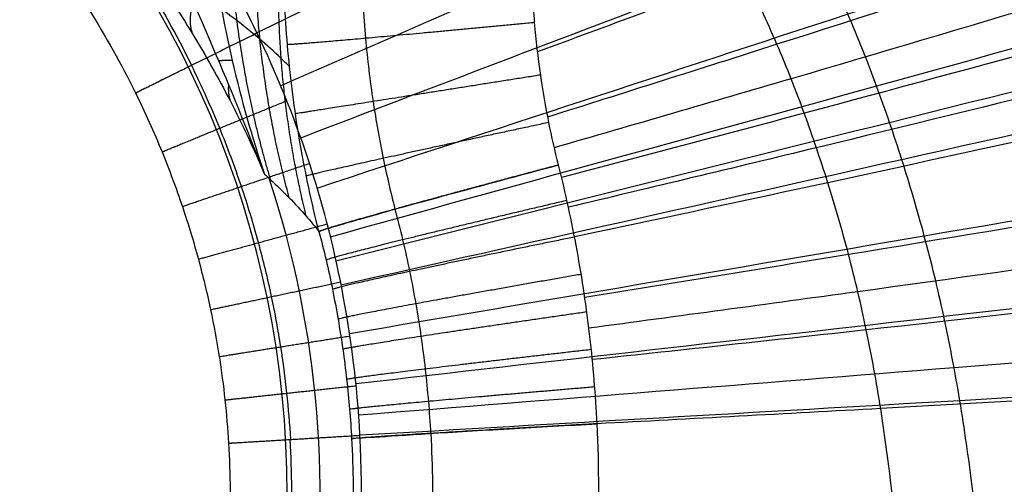
# Model space of a CAD drawing. Units: millimetres. Extents: x -300 to 300, y -244 to 226.
# Drawn here: x 26 to 63, y 0 to 17 of the extents above; entities that cross this region are included whole.
import ezdxf

# ---------------------------------------------------------------- set-up
doc = ezdxf.new("R2010")
doc.units = ezdxf.units.MM
doc.layers.add('Layer 01', color=18, linetype='Continuous', true_color=0x000000)

msp = doc.modelspace()

# ---------------------------------------------------------------- linework, layer by layer
at = {"layer": 'Layer 01'}
for centre, radius, end in [((0, -0.323, -193), 36, 90), ((0, -0.323, -179.052), 37.22, 18.3307)]:
    msp.add_arc(centre, radius, 270, end, dxfattribs=at)
for points, knots in [([(209.415, 102.213, -3.682), (208.821, 101.923, -7.406), (207.459, 101.26, -15.833), (205.18, 100.14, -28.436), (202.708, 98.93, -39.526), (200.306, 97.753, -48.348), (198.185, 96.714, -55.156), (195.678, 95.486, -62.14), (191.743, 93.56, -71.633), (185.825, 90.662, -83.251), (177.02, 86.351, -96.016), (166.453, 81.176, -106.954), (154.374, 75.263, -116.24), (141.015, 68.721, -123.965), (129.03, 62.853, -129.199), (119.059, 57.971, -132.723), (110.85, 53.952, -135.228), (101.823, 49.532, -137.548), (88.653, 43.083, -140.309), (72.022, 34.941, -142.742), (52.93, 25.593, -144.476), (40.579, 19.545, -145.364), (34.88, 16.755, -145.799)], [0, 0, 0, 0, 11.688254, 27.1958, 42.703347, 50.45712, 58.210893, 66.521243, 74.831593, 91.452293, 108.072993, 124.693693, 141.314393, 157.935093, 174.555793, 182.866144, 191.176494, 201.431072, 211.68565, 232.194807, 252.703964, 270.490041, 270.490041, 270.490041, 270.490041]), ([(224.292, 101.261, -3.41), (223.564, 100.793, -7.142), (221.906, 99.7, -15.541), (219.131, 97.963, -28.193), (216.144, 96.295, -39.363), (213.289, 94.81, -48.275), (210.8, 93.558, -55.159), (207.901, 92.133, -62.214), (203.416, 89.963, -71.775), (196.779, 86.804, -83.435), (187.054, 82.239, -96.219), (175.474, 76.871, -107.163), (162.312, 70.836, -116.44), (147.87, 64.268, -124.137), (135.035, 58.471, -129.312), (124.431, 53.711, -132.773), (115.732, 49.826, -135.224), (106.201, 45.589, -137.49), (92.337, 39.454, -140.187), (74.865, 31.785, -142.596), (54.792, 23.059, -144.389), (41.781, 17.422, -145.333), (35.76, 14.8, -145.795)], [4.623601, 4.623601, 4.623601, 4.623601, 18.171157, 35.81671, 53.462262, 62.285039, 71.107815, 80.563903, 90.019991, 108.932167, 127.844342, 146.756518, 165.668694, 184.580869, 203.493045, 212.949133, 222.405221, 234.073585, 245.74195, 269.078679, 292.415408, 312.755345, 312.755345, 312.755345, 312.755345]), ([(240.181, 97.876, -3.052), (239.201, 97.208, -6.814), (236.976, 95.642, -15.207), (233.296, 93.225, -27.941), (229.509, 91.092, -39.198), (226.016, 89.32, -48.204), (223.04, 87.887, -55.163), (219.648, 86.315, -62.284), (214.501, 83.996, -71.905), (207.049, 80.735, -83.597), (196.34, 76.162, -96.392), (183.719, 70.886, -107.349), (169.464, 65.03, -116.627), (153.951, 58.721, -124.307), (140.291, 53.21, -129.429), (129.082, 48.722, -132.825), (119.923, 45.079, -135.22), (109.927, 41.127, -137.427), (95.437, 35.434, -140.055), (77.234, 28.374, -142.437), (56.349, 20.412, -144.296), (42.794, 15.281, -145.3), (36.498, 12.873, -145.789)], [4.268121, 4.268121, 4.268121, 4.268121, 18.171157, 35.81671, 53.462262, 62.285039, 71.107815, 80.563903, 90.019991, 108.932167, 127.844342, 146.756518, 165.668694, 184.580869, 203.493045, 212.949133, 222.405221, 234.073585, 245.74195, 269.078679, 292.415408, 312.837052, 312.837052, 312.837052, 312.837052]), ([(255.764, 90.98, -2.671), (254.468, 90.179, -6.466), (251.545, 88.314, -14.858), (246.775, 85.484, -27.69), (242.071, 83.107, -39.038), (237.869, 81.211, -48.136), (234.362, 79.719, -55.166), (230.443, 78.123, -62.349), (224.603, 75.82, -72.022), (216.324, 72.668, -83.736), (204.648, 68.35, -96.538), (191.022, 63.439, -107.515), (175.727, 58.035, -116.803), (159.206, 52.249, -124.474), (144.783, 47.222, -129.546), (133.025, 43.146, -132.877), (123.452, 39.848, -135.216), (113.043, 36.279, -137.362), (98.007, 31.152, -139.915), (79.182, 24.823, -142.27), (57.628, 17.729, -144.2), (43.628, 13.168, -145.267), (37.1, 11.012, -145.783)], [3.872724, 3.872724, 3.872724, 3.872724, 18.171157, 35.81671, 53.462262, 62.285039, 71.107815, 80.563903, 90.019991, 108.932167, 127.844342, 146.756518, 165.668694, 184.580869, 203.493045, 212.949133, 222.405221, 234.073585, 245.74195, 269.078679, 292.415408, 312.902332, 312.902332, 312.902332, 312.902332]), ([(269.447, 80.413, -2.327), (267.809, 79.581, -6.141), (264.134, 77.661, -14.524), (258.208, 74.784, -27.449), (252.57, 72.441, -38.887), (247.671, 70.619, -48.073), (243.656, 69.209, -55.17), (239.247, 67.726, -62.407), (232.784, 65.619, -72.124), (223.8, 62.789, -83.853), (211.349, 58.979, -96.66), (196.94, 54.686, -107.663), (180.835, 49.983, -116.969), (163.528, 44.957, -124.638), (148.509, 40.594, -129.663), (136.318, 37.059, -132.931), (126.416, 34.2, -135.212), (115.675, 31.106, -137.296), (100.189, 26.658, -139.771), (80.833, 21.166, -142.097), (58.7, 15.024, -144.102), (44.317, 11.083, -145.234), (37.588, 9.212, -145.777)], [3.506168, 3.506168, 3.506168, 3.506168, 18.171157, 35.81671, 53.462262, 62.285039, 71.107815, 80.563903, 90.019991, 108.932167, 127.844342, 146.756518, 165.668694, 184.580869, 203.493045, 212.949133, 222.405221, 234.073585, 245.74195, 269.078679, 292.415408, 312.954757, 312.954757, 312.954757, 312.954757]), ([(275.032, 73.835, -2.188), (273.221, 73.033, -6.002), (269.169, 71.192, -14.372), (262.668, 68.444, -27.335), (256.581, 66.23, -38.817), (251.361, 64.52, -48.045), (247.118, 63.205, -55.171), (242.5, 61.828, -62.433), (235.787, 59.881, -72.17), (226.544, 57.283, -83.903), (213.845, 53.803, -96.712), (199.199, 49.892, -107.731), (182.846, 45.611, -117.049), (165.293, 41.034, -124.718), (150.078, 37.057, -129.721), (137.74, 33.831, -132.957), (127.72, 31.222, -135.21), (116.853, 28.395, -137.262), (101.186, 24.325, -139.698), (81.592, 19.29, -142.011), (59.184, 13.654, -144.054), (44.618, 10.04, -145.217), (37.797, 8.323, -145.774)], [3.358577, 3.358577, 3.358577, 3.358577, 18.171157, 35.81671, 53.462262, 62.285039, 71.107815, 80.563903, 90.019991, 108.932167, 127.844342, 146.756518, 165.668694, 184.580869, 203.493045, 212.949133, 222.405221, 234.073585, 245.74195, 269.078679, 292.415408, 312.977263, 312.977263, 312.977263, 312.977263]), ([(279.531, 66.48, -2.08), (277.564, 65.742, -5.886), (273.168, 64.054, -14.236), (266.147, 61.545, -27.229), (259.66, 59.534, -38.752), (254.159, 57.988, -48.018), (249.723, 56.8, -55.173), (244.933, 55.559, -62.457), (238.024, 53.809, -72.211), (228.601, 51.479, -83.948), (215.758, 48.366, -96.759), (200.986, 44.87, -107.796), (184.496, 41.041, -117.127), (166.8, 36.943, -124.797), (151.464, 33.377, -129.778), (139.026, 30.482, -132.983), (128.922, 28.137, -135.208), (117.957, 25.593, -137.229), (102.136, 21.924, -139.626), (82.322, 17.372, -141.925), (59.641, 12.264, -144.006), (44.896, 8.99, -145.201), (37.985, 7.435, -145.771)], [3.246849, 3.246849, 3.246849, 3.246849, 18.171157, 35.81671, 53.462262, 62.285039, 71.107815, 80.563903, 90.019991, 108.932167, 127.844342, 146.756518, 165.668694, 184.580869, 203.493045, 212.949133, 222.405221, 234.073585, 245.74195, 269.078679, 292.415408, 312.997894, 312.997894, 312.997894, 312.997894]), ([(141.852, 55.218, -140.038), (137.067, 53.125, -141.69), (126.194, 48.408, -144.988), (108.977, 41.091, -148.902), (90.14, 33.279, -151.93), (71.461, 25.88, -154.033), (56.479, 20.208, -155.286), (47.794, 16.993, -155.953), (45.251, 16.054, -156.148)], [14.905784, 14.905784, 14.905784, 14.905784, 32.021601, 53.320597, 74.619593, 95.918589, 117.217585, 126.070094, 126.070094, 126.070094, 126.070094]), ([(285.49, 50.083, -1.942), (283.288, 49.546, -5.714), (278.377, 48.333, -14.011), (270.575, 46.54, -27.041), (263.488, 45.102, -38.638), (257.579, 43.988, -47.973), (252.871, 43.126, -55.176), (247.852, 42.219, -62.498), (240.705, 40.932, -72.28), (231.118, 39.207, -84.02), (218.229, 36.89, -96.838), (203.454, 34.274, -107.918), (186.935, 31.398, -117.278), (169.182, 28.309, -124.95), (153.768, 25.613, -129.889), (141.242, 23.418, -133.035), (131.048, 21.637, -135.204), (119.956, 19.698, -137.165), (103.903, 16.887, -139.486), (83.697, 13.373, -141.758), (60.479, 9.395, -143.913), (45.381, 6.845, -145.171), (38.302, 5.638, -145.765)], [3.114547, 3.114547, 3.114547, 3.114547, 18.171157, 35.81671, 53.462262, 62.285039, 71.107815, 80.563903, 90.019991, 108.932167, 127.844342, 146.756518, 165.668694, 184.580869, 203.493045, 212.949133, 222.405221, 234.073585, 245.74195, 269.078679, 292.415408, 313.035311, 313.035311, 313.035311, 313.035311]), ([(142.78, 47.427, -141.35), (138.923, 45.995, -142.514), (128.7, 42.213, -145.311), (111.984, 36.096, -148.835), (92.489, 29.097, -151.772), (73.23, 22.508, -153.881), (57.603, 17.432, -155.207), (48.451, 14.537, -155.926), (45.631, 13.648, -156.147)], [18.999301, 18.999301, 18.999301, 18.999301, 32.021601, 53.320597, 74.619593, 95.918589, 117.217585, 126.731348, 126.731348, 126.731348, 126.731348]), ([(143.187, 43.579, -141.852), (139.74, 42.413, -142.836), (129.802, 39.057, -145.436), (113.293, 33.513, -148.799), (93.513, 26.965, -151.69), (74, 20.81, -153.804), (58.12, 16.065, -155.164), (48.791, 13.357, -155.906), (45.878, 12.514, -156.137)], [20.646187, 20.646187, 20.646187, 20.646187, 32.021601, 53.320597, 74.619593, 95.918589, 117.217585, 126.914258, 126.914258, 126.914258, 126.914258]), ([(143.556, 39.746, -142.276), (140.486, 38.809, -143.11), (130.818, 35.857, -145.542), (114.501, 30.872, -148.761), (94.463, 24.805, -151.608), (74.715, 19.102, -153.727), (58.613, 14.706, -155.119), (49.133, 12.197, -155.884), (46.148, 11.411, -156.124)], [22.076206, 22.076206, 22.076206, 22.076206, 32.021601, 53.320597, 74.619593, 95.918589, 117.217585, 127.02844, 127.02844, 127.02844, 127.02844]), ([(32.466, 15.566, -146.465), (32.466, 15.566, -146.465), (31.909, 16.696, -146.468), (30.672, 18.911, -146.473), (28.391, 22.155, -146.474), (25.542, 25.379, -146.47), (21.919, 28.576, -146.459), (17.393, 31.566, -146.438), (12, 34.019, -146.409), (6.08, 35.574, -146.379), (1.992, 35.92, -146.371), (0, 35.92, -146.371), (0, 35.92, -146.371)], [0.569746, 0.569746, 0.569746, 0.569746, 0.569764, 4.751641, 8.978503, 13.715119, 19.004481, 24.973229, 31.646335, 38.54821, 45.130688, 45.130694, 45.130694, 45.130694, 45.130694]), ([(143.887, 35.919, -142.635), (141.163, 35.176, -143.344), (131.756, 32.603, -145.632), (115.629, 28.165, -148.723), (95.361, 22.607, -151.527), (75.389, 17.378, -153.65), (59.073, 13.343, -155.075), (49.451, 11.041, -155.862), (46.399, 10.315, -156.11)], [23.32345, 23.32345, 23.32345, 23.32345, 32.021601, 53.320597, 74.619593, 95.918589, 117.217585, 127.129218, 127.129218, 127.129218, 127.129218]), ([(0, 33.604, -147.93), (1.861, 33.604, -147.93), (5.678, 33.281, -147.938), (11.216, 31.828, -147.968), (16.266, 29.532, -147.998), (20.506, 26.731, -148.019), (23.901, 23.736, -148.029), (26.57, 20.715, -148.033), (28.708, 17.676, -148.032), (29.867, 15.599, -148.028), (30.389, 14.54, -148.025)], [-37.879556, -37.879556, -37.879556, -37.879556, -32.284095, -26.417062, -20.744498, -15.670682, -11.174388, -7.147963, -3.554862, 0, 0, 0, 0]), ([(288.197, 32.675, -1.883), (285.885, 32.382, -5.612), (280.74, 31.733, -13.85), (272.575, 30.778, -26.894), (265.194, 29.99, -38.55), (259.086, 29.356, -47.939), (254.25, 28.85, -55.178), (249.135, 28.302, -62.528), (241.915, 27.505, -72.33), (232.339, 26.405, -84.071), (219.588, 24.89, -96.901), (204.983, 23.158, -108.032), (188.606, 21.24, -117.423), (170.955, 19.175, -125.097), (155.585, 17.371, -129.994), (143.06, 15.901, -133.083), (132.841, 14.708, -135.201), (121.686, 13.406, -137.104), (105.474, 11.509, -139.353), (84.937, 9.117, -141.601), (61.209, 6.375, -143.827), (45.77, 4.615, -145.143), (38.54, 3.789, -145.76)], [3.075178, 3.075178, 3.075178, 3.075178, 18.171157, 35.81671, 53.462262, 62.285039, 71.107815, 80.563903, 90.019991, 108.932167, 127.844342, 146.756518, 165.668694, 184.580869, 203.493045, 212.949133, 222.405221, 234.073585, 245.74195, 269.078679, 292.415408, 313.070579, 313.070579, 313.070579, 313.070579]), ([(144.18, 32.083, -142.943), (141.776, 31.502, -143.547), (132.625, 29.284, -145.709), (116.69, 25.38, -148.685), (96.22, 20.359, -151.445), (76.034, 15.625, -153.574), (59.506, 11.965, -155.032), (49.742, 9.879, -155.841), (46.624, 9.216, -156.097)], [24.420021, 24.420021, 24.420021, 24.420021, 32.021601, 53.320597, 74.619593, 95.918589, 117.217585, 127.226911, 127.226911, 127.226911, 127.226911]), ([(60.874, 3.168, -143.803), (60.807, 3.574, -143.812), (60.623, 4.619, -143.836), (60.21, 6.684, -143.886), (59.579, 9.274, -143.957), (58.886, 11.622, -144.03), (58.281, 13.444, -144.09), (57.643, 15.239, -144.15), (56.766, 17.45, -144.227), (55.507, 20.088, -144.318), (53.967, 22.702, -144.406), (52.731, 24.372, -144.461), (52.07, 25.172, -144.488)], [3.732102, 3.732102, 3.732102, 3.732102, 10.292401, 20.658171, 37.582994, 54.507817, 62.970228, 71.432639, 88.357462, 105.282285, 122.207108, 139.135519, 139.135519, 139.135519, 139.135519]), ([(35.16, 11.536, -180.353), (34.524, 13.184, -181.22), (33.243, 16.325, -182.831), (31.521, 20.123, -184.713), (30.119, 22.814, -185.913), (29.361, 24.118, -186.428)], [0, 0, 0, 0, 5.051793, 10.103591, 15.15539, 15.15539, 15.15539, 15.15539]), ([(144.685, 24.334, -143.44), (142.839, 24, -143.877), (134.173, 22.423, -145.833), (118.624, 19.543, -148.61), (97.827, 15.663, -151.287), (77.241, 11.989, -153.427), (60.292, 9.133, -154.949), (50.25, 7.507, -155.8), (47.003, 6.986, -156.073)], [26.249467, 26.249467, 26.249467, 26.249467, 32.021601, 53.320597, 74.619593, 95.918589, 117.217585, 127.413869, 127.413869, 127.413869, 127.413869]), ([(32.904, 23.849, -180.408), (32.931, 22.991, -180.418), (33.103, 20.275, -180.438), (33.777, 16.137, -180.414), (34.692, 12.919, -180.372), (35.16, 11.536, -180.353)], [-12.578955, -12.578955, -12.578955, -12.578955, -9.978919, -4.355189, 0, 0, 0, 0]), ([(57.948, 2.872, -155.11), (57.793, 3.854, -155.13), (57.527, 5.316, -155.162), (57.107, 7.199, -155.207), (56.649, 9.032, -155.254), (56.137, 10.796, -155.304), (55.575, 12.515, -155.356), (55.125, 13.79, -155.396), (54.643, 15.061, -155.436), (53.945, 16.758, -155.489), (53.145, 18.464, -155.543), (52.216, 20.17, -155.595), (51.448, 21.442, -155.633), (50.654, 22.63, -155.668), (50.103, 23.379, -155.69), (49.843, 23.717, -155.7)], [1.64599, 1.64599, 1.64599, 1.64599, 10.732884, 15.269378, 19.805873, 28.878861, 33.415355, 37.951849, 42.488344, 47.024838, 56.097826, 60.63432, 65.170815, 69.707309, 73.538929, 73.538929, 73.538929, 73.538929]), ([(288.744, 22.231, -1.876), (286.425, 22.065, -5.579), (281.278, 21.706, -13.784), (273.098, 21.178, -26.828), (265.681, 20.726, -38.512), (259.544, 20.345, -47.924), (254.692, 20.031, -55.179), (249.567, 19.681, -62.541), (242.355, 19.159, -72.351), (232.829, 18.418, -84.092), (220.188, 17.378, -96.933), (205.699, 16.176, -108.098), (189.419, 14.841, -117.509), (171.844, 13.401, -125.183), (156.517, 12.145, -130.055), (144.007, 11.123, -133.111), (133.788, 10.293, -135.199), (122.61, 9.387, -137.069), (106.325, 8.064, -139.277), (85.614, 6.389, -141.511), (61.592, 4.453, -143.778), (45.956, 3.209, -145.128), (38.642, 2.628, -145.757)], [3.082193, 3.082193, 3.082193, 3.082193, 18.171157, 35.81671, 53.462262, 62.285039, 71.107815, 80.563903, 90.019991, 108.932167, 127.844342, 146.756518, 165.668694, 184.580869, 203.493045, 212.949133, 222.405221, 234.073585, 245.74195, 269.078679, 292.415408, 313.092652, 313.092652, 313.092652, 313.092652]), ([(28.731, 21.919, -189.176), (29.502, 21.011, -188.561), (30.849, 19.277, -187.253), (32.532, 16.729, -185.087), (33.96, 14.19, -182.794), (34.773, 12.453, -181.193), (35.16, 11.536, -180.353), (35.16, 11.536, -180.353)], [0, 0, 0, 0, 4.002593, 7.625114, 11.227714, 15.148582, 15.148584, 15.148584, 15.148584, 15.148584]), ([(144.91, 20.404, -143.642), (143.304, 20.16, -144.012), (134.86, 18.872, -145.882), (119.498, 16.483, -148.573), (98.57, 13.202, -151.211), (77.799, 10.091, -153.356), (60.644, 7.666, -154.909), (50.466, 6.288, -155.781), (47.156, 5.845, -156.062)], [27.013789, 27.013789, 27.013789, 27.013789, 32.021601, 53.320597, 74.619593, 95.918589, 117.217585, 127.503543, 127.503543, 127.503543, 127.503543]), ([(38.75, 19.125, -158.914), (38.75, 19.125, -158.914), (38.77, 18.266, -158.934), (38.863, 16.624, -158.967), (39.144, 14.288, -158.994), (39.52, 12.184, -159.002), (39.825, 10.866, -158.997), (39.984, 10.244, -158.993), (39.984, 10.244, -158.993)], [-0.000001, -0.000001, -0.000001, -0.000001, 0, 0.285628, 0.547218, 0.785141, 1, 1.000072, 1.000072, 1.000072, 1.000072]), ([(46.034, 11.876, -156.13), (46.034, 11.877, -156.13), (45.902, 12.398, -156.137), (45.652, 13.502, -156.147), (45.347, 15.258, -156.152), (45.124, 17.199, -156.142), (45.054, 18.558, -156.123), (45.041, 19.267, -156.111), (45.041, 19.267, -156.111)], [0, 0, 0, 0, 0.000666, 1.606827, 3.385404, 5.340901, 7.476092, 7.476098, 7.476098, 7.476098, 7.476098]), ([(36.085, 15.514, -164.692), (35.981, 15.618, -165.32), (35.614, 15.977, -167.568), (34.964, 16.561, -171.597), (34.233, 17.146, -176.211), (33.765, 17.488, -179.206), (33.576, 17.621, -180.42)], [2.352041, 2.352041, 2.352041, 2.352041, 4.348766, 9.499447, 15.160053, 19.016111, 19.016111, 19.016111, 19.016111]), ([(145.12, 16.433, -143.818), (143.73, 16.262, -144.132), (135.491, 15.245, -145.925), (120.306, 13.331, -148.538), (99.266, 10.662, -151.137), (78.322, 8.134, -153.289), (60.965, 6.162, -154.871), (50.655, 5.044, -155.763), (47.284, 4.684, -156.053)], [27.693281, 27.693281, 27.693281, 27.693281, 32.021601, 53.320597, 74.619593, 95.918589, 117.217585, 127.590956, 127.590956, 127.590956, 127.590956]), ([(288.825, 15.942, -1.877), (286.516, 15.83, -5.567), (281.402, 15.587, -13.753), (273.264, 15.234, -26.796), (265.862, 14.928, -38.493), (259.731, 14.665, -47.917), (254.882, 14.447, -55.179), (249.764, 14.202, -62.547), (242.569, 13.833, -72.36), (233.081, 13.306, -84.101), (220.509, 12.562, -96.95), (206.092, 11.701, -108.139), (189.87, 10.741, -117.563), (172.342, 9.705, -125.235), (157.043, 8.8, -130.091), (144.547, 8.062, -133.127), (134.329, 7.464, -135.197), (123.141, 6.808, -137.048), (106.817, 5.85, -139.232), (86.005, 4.632, -141.457), (61.807, 3.219, -143.749), (46.052, 2.311, -145.119), (38.689, 1.888, -145.756)], [-309.48744, -309.48744, -309.48744, -309.48744, -294.435715, -276.820098, -259.204482, -250.396674, -241.588866, -232.14882, -222.708775, -203.828684, -184.948594, -166.068503, -147.188413, -128.308322, -109.428232, -99.988186, -90.548141, -78.899572, -67.251003, -43.953866, -20.656729, 0, 0, 0, 0]), ([(36.133, 1.736, -146.416), (36.133, 1.736, -146.416), (36.099, 2.306, -146.417), (36.003, 3.451, -146.42), (35.77, 5.213, -146.426), (35.427, 7.071, -146.434), (34.948, 9.052, -146.443), (34.314, 11.132, -146.453), (33.497, 13.325, -146.463), (32.833, 14.799, -146.467), (32.458, 15.562, -146.469)], [-0.000001, -0.000001, -0.000001, -0.000001, 0, 0.118971, 0.238921, 0.369746, 0.512165, 0.663083, 0.822721, 0.999999, 0.999999, 0.999999, 0.999999]), ([(30.389, 14.54, -148.025), (30.741, 13.825, -148.023), (31.363, 12.443, -148.018), (32.129, 10.387, -148.009), (32.722, 8.438, -147.999), (33.17, 6.585, -147.99), (33.491, 4.847, -147.982), (33.709, 3.2, -147.976), (33.798, 2.13, -147.973), (33.83, 1.596, -147.971)], [-13.487393, -13.487393, -13.487393, -13.487393, -11.096364, -8.943262, -6.907776, -4.986915, -3.222418, -1.604607, 0, 0, 0, 0]), ([(37.174, 9.419, -165.228), (37.262, 9.457, -164.154), (37.791, 9.626, -161.901), (39.826, 10.205, -158.827), (42.812, 11.019, -156.744), (44.995, 11.602, -156.213), (46.034, 11.876, -156.13)], [0, 0, 0, 0, 3.564716, 7.129606, 10.694496, 14.259213, 14.259213, 14.259213, 14.259213]), ([(47.46, 2.314, -156.036), (47.406, 3.387, -156.042), (47.229, 5.532, -156.058), (46.753, 8.726, -156.09), (46.296, 10.833, -156.117), (46.034, 11.876, -156.13)], [0, 0, 0, 0, 3.22968, 6.45936, 9.688674, 9.688674, 9.688674, 9.688674]), ([(35.16, 11.536, -180.353), (35.235, 11.47, -179.784), (35.54, 11.196, -177.473), (36.054, 10.699, -173.588), (36.651, 10.055, -169.116), (37.018, 9.616, -166.39), (37.174, 9.419, -165.228)], [0, 0, 0, 0, 1.722738, 7.005583, 11.812533, 15.406706, 15.406706, 15.406706, 15.406706]), ([(39.984, 10.244, -158.993), (40.084, 9.868, -158.987), (40.276, 9.103, -158.974), (40.533, 7.936, -158.957), (40.759, 6.746, -158.94), (40.951, 5.544, -158.925), (41.106, 4.341, -158.912), (41.225, 3.146, -158.9), (41.281, 2.352, -158.894), (41.303, 1.958, -158.891)], [0.0000693, 0.0000693, 0.0000693, 0.0000693, 0.139394, 0.2820618, 0.4266677, 0.5717195, 0.7161891, 0.8593153, 0.9999933, 0.9999933, 0.9999933, 0.9999933]), ([(37.174, 9.419, -165.228), (37.267, 9.069, -165.222), (37.443, 8.36, -165.209), (37.679, 7.28, -165.192), (37.886, 6.179, -165.175), (38.061, 5.069, -165.16), (38.203, 3.958, -165.147), (38.311, 2.86, -165.136), (38.361, 2.133, -165.129), (38.381, 1.776, -165.126)], [0, 0, 0, 0, 1.082838, 2.191659, 3.315542, 4.442892, 5.565716, 6.678099, 7.752633, 7.752633, 7.752633, 7.752633]), ([(145.502, 8.424, -144.108), (144.476, 8.357, -144.33), (136.59, 7.841, -145.996), (121.722, 6.833, -148.471), (100.499, 5.404, -151.001), (79.246, 4.077, -153.163), (61.507, 3.066, -154.802), (50.947, 2.495, -155.731), (47.46, 2.314, -156.036)], [-99.024839, -99.024839, -99.024839, -99.024839, -95.831433, -74.511766, -53.1921, -31.872433, -10.552766, 0, 0, 0, 0]), ([(57.077, -33.152, -143.741), (57.317, -32.667, -143.732), (57.874, -31.479, -143.713), (58.625, -29.651, -143.685), (59.329, -27.649, -143.659), (60.113, -25.049, -143.631), (60.906, -21.657, -143.605), (61.559, -17.4, -143.59), (61.914, -13.031, -143.595), (61.982, -8.624, -143.62), (61.788, -4.255, -143.668), (61.399, -0.327, -143.73), (61.048, 2.119, -143.78), (60.874, 3.168, -143.803)], [3.664553, 3.664553, 3.664553, 3.664553, 12.374961, 24.812503, 35.388016, 45.963529, 67.114555, 88.265582, 109.41661, 130.567636, 151.718662, 172.869688, 188.892406, 188.892406, 188.892406, 188.892406]), ([(53.9, -30.886, -155.065), (54.207, -30.278, -155.056), (54.791, -29.047, -155.037), (55.575, -27.152, -155.011), (56.272, -25.195, -154.988), (57.088, -22.505, -154.963), (57.899, -18.998, -154.94), (58.535, -14.622, -154.931), (58.835, -10.169, -154.942), (58.822, -5.73, -154.976), (58.525, -1.377, -155.031), (58.171, 1.458, -155.082), (57.948, 2.872, -155.11)], [1.836135, 1.836135, 1.836135, 1.836135, 7.90672, 13.97732, 20.04792, 26.118519, 38.259719, 50.400918, 62.542117, 74.683317, 86.824516, 98.952855, 98.952855, 98.952855, 98.952855]), ([(41.307, 1.968, -158.886), (41.308, 1.965, -158.886), (41.377, 0.725, -158.876), (41.403, -1.659, -158.863), (41.142, -5.078, -158.865), (40.655, -8.185, -158.879), (39.996, -11.017, -158.901), (39.198, -13.634, -158.926), (38.28, -16.067, -158.954), (37.282, -18.288, -158.98), (36.565, -19.671, -158.997), (36.209, -20.313, -159.004)], [0.602727, 0.602727, 0.602727, 0.602727, 0.614455, 4.98167, 8.990867, 12.684038, 16.066703, 19.248393, 22.348736, 25.262159, 27.865713, 27.865713, 27.865713, 27.865713]), ([(33.83, 1.596, -147.971), (33.83, 1.596, -147.971), (33.898, 0.452, -147.968), (33.915, -1.779, -147.965), (33.606, -5.079, -147.967), (32.997, -8.234, -147.974), (32.128, -11.187, -147.984), (31.054, -13.92, -147.994), (30.218, -15.615, -148.001), (29.767, -16.442, -148.004)], [-18.75131, -18.75131, -18.75131, -18.75131, -18.75131, -15.306928, -12.059627, -8.808502, -5.669839, -2.827247, 0, 0, 0, 0]), ([(31.768, -17.537, -146.46), (32.249, -16.656, -146.457), (33.141, -14.847, -146.45), (34.288, -11.93, -146.44), (35.216, -8.776, -146.43), (35.867, -5.404, -146.423), (36.198, -1.876, -146.421), (36.179, 0.511, -146.425), (36.107, 1.734, -146.428)], [0.56794, 0.56794, 0.56794, 0.56794, 3.894741, 7.239604, 10.932851, 14.758432, 18.579514, 22.63248, 22.63248, 22.63248, 22.63248]), ([(38.381, 1.776, -165.126), (38.444, 0.635, -165.117), (38.467, -1.585, -165.104), (38.227, -4.726, -165.105), (37.779, -7.597, -165.12), (37.172, -10.216, -165.141), (36.436, -12.641, -165.167), (35.588, -14.9, -165.194), (34.663, -16.964, -165.221), (33.998, -18.251, -165.237), (33.668, -18.849, -165.245)], [0, 0, 0, 0, 3.437235, 6.592694, 9.499422, 12.161765, 14.66593, 17.10607, 19.399094, 21.44823, 21.44823, 21.44823, 21.44823])]:
    msp.add_open_spline(points, degree=3, knots=knots, dxfattribs=at)
for points in [[(34.88, 16.755, -145.799), (33.773, 19.062, -145.803), (31.206, 23.177, -145.808), (26.556, 28.251, -145.803), (21.547, 32.193, -145.79), (14.777, 35.714, -145.767), (7.853, 37.743, -145.742), (2.606, 38.26, -145.736), (0, 38.272, -145.735)], [(37.174, 9.419, -165.228), (36.901, 10.495, -165.135), (36.439, 12.659, -164.947), (36.004, 15.904, -164.658), (35.883, 18.06, -164.463), (35.865, 19.129, -164.365)], [(30.389, 14.54, -148.025), (30.978, 14.831, -147.39), (32.395, 15.531, -146.313), (34.063, 16.353, -145.861), (34.88, 16.755, -145.799)], [(38.689, 1.888, -145.756), (38.59, 3.763, -145.759), (38.116, 7.388, -145.769), (36.87, 12.137, -145.786), (35.606, 15.256, -145.796), (34.88, 16.755, -145.799)], [(38.381, 1.776, -165.126), (38.474, 1.788, -164.061), (39.022, 1.805, -161.825), (41.101, 1.95, -158.769), (44.154, 2.128, -156.679), (46.392, 2.254, -156.129), (47.46, 2.314, -156.036)], [(41.692, -23.365, -156.145), (43.14, -20.682, -156.12), (45.463, -15.095, -156.065), (47.265, -7.2, -156.012), (47.624, -0.905, -156.016), (47.46, 2.314, -156.036)], [(33.83, 1.596, -147.971), (34.469, 1.635, -147.353), (35.999, 1.728, -146.298), (37.801, 1.835, -145.833), (38.689, 1.888, -145.756)], [(34.11, -18.817, -145.781), (35.242, -16.698, -145.776), (37.125, -12.265, -145.764), (38.68, -5.018, -145.749), (38.811, -0.377, -145.752), (38.689, 1.888, -145.756)]]:
    msp.add_open_spline(points, degree=3, dxfattribs=at)
at = {"layer": 'Layer 01', "extrusion": (0.174624, -0.264906, 0.948331)}
msp.add_rational_spline([(35.385, 11.334, -178.648), (34.31, 14.933, -177.444), (33.795, 18.674, -176.304), (33.851, 22.477, -175.252)], [1.00620961896, 0.998451404091, 0.997962946636, 1.00474424659], degree=3, dxfattribs=at)
at = {"layer": 'Layer 01', "extrusion": (0.174185, -0.289224, 0.94128)}
msp.add_rational_spline([(36.075, 10.665, -173.437), (35.167, 14.004, -172.243), (34.743, 17.458, -171.103), (34.812, 20.963, -170.039)], [1.00620995398, 0.999006273137, 0.998069911406, 1.00340086879], degree=3, dxfattribs=at)
at = {"layer": 'Layer 01', "extrusion": (0.173536, -0.316144, 0.932705)}
msp.add_rational_spline([(36.704, 9.983, -168.726), (35.946, 13.065, -167.54), (35.605, 16.239, -166.401), (35.687, 19.456, -165.326)], [1.00621025883, 0.999539164063, 0.998242664777, 1.00232076097], degree=3, dxfattribs=at)
at = {"layer": 'Layer 01', "extrusion": (0.427701, -0.70996, 0.559489)}
msp.add_rational_spline([(32.522, 17.889, -183.6), (32.378, 17.452, -184.045), (32.371, 17.056, -184.541), (32.495, 16.723, -185.06)], [1.00001650664, 0.99936666381, 1.01790435348, 1.05562957566], degree=3, dxfattribs=at)
at = {"layer": 'Layer 01', "extrusion": (0.096787, -0.995271, -0.008203)}
msp.add_rational_spline([(45.15, 17.141, -156.139), (40.325, 16.675, -156.484), (36.74, 16.353, -159.777), (36.008, 16.322, -164.62)], [1.13460949562, 0.962921804925, 0.955468422146, 1.11224934729], degree=3, dxfattribs=at)
at = {"layer": 'Layer 01', "extrusion": (0.441426, -0.897295, 0.002215)}
msp.add_rational_spline([(30.389, 14.54, -148.025), (31.616, 15.147, -146.702), (33.176, 15.917, -145.929), (34.88, 16.755, -145.798)], [1.03141446081, 0.989677893747, 0.98952904581, 1.030967917], degree=3, dxfattribs=at)
at = {"layer": 'Layer 01', "extrusion": (-0.217715, 0.974784, 0.048961)}
msp.add_rational_spline([(33.463, 15.734, -182.52), (33.707, 15.754, -181.831), (33.874, 15.756, -181.123), (33.966, 15.74, -180.404)], [1.00485832984, 1.01000518945, 1.01924144265, 1.03256708946], degree=3, dxfattribs=at)
at = {"layer": 'Layer 01', "extrusion": (0.156247, -0.987718, -0.000226128)}
msp.add_rational_spline([(45.373, 15.201, -156.149), (40.499, 14.43, -156.514), (36.93, 13.866, -159.914), (36.304, 13.768, -164.848)], [1.13460949562, 0.960265309139, 0.955277091304, 1.11964484212], degree=3, dxfattribs=at)
at = {"layer": 'Layer 01', "extrusion": (0.365804, -0.719436, 0.590424)}
msp.add_rational_spline([(33.829, 14.862, -182.076), (33.81, 14.646, -182.327), (33.829, 14.444, -182.585), (33.885, 14.257, -182.847)], [1.01189481563, 1.02111400455, 1.03569225789, 1.05562957566], degree=3, dxfattribs=at)
at = {"layer": 'Layer 01', "extrusion": (0.377826, -0.925872, 0.00311)}
msp.add_rational_spline([(31.37, 12.36, -148.017), (32.631, 12.879, -146.7), (34.234, 13.536, -145.927), (35.985, 14.251, -145.792)], [1.03119075378, 0.989754578974, 0.989603633951, 1.03073791871], degree=3, dxfattribs=at)
at = {"layer": 'Layer 01', "extrusion": (0.208709, -0.977953, 0.006992)}
msp.add_rational_spline([(45.677, 13.448, -156.145), (40.767, 12.397, -156.526), (37.225, 11.616, -160.029), (36.706, 11.47, -165.05)], [1.13460949562, 0.957656266844, 0.95516572194, 1.12713786091], degree=3, dxfattribs=at)
at = {"layer": 'Layer 01', "extrusion": (0.318958, -0.947761, 0.003893)}
msp.add_rational_spline([(32.121, 10.343, -148.008), (33.407, 10.781, -146.697), (35.04, 11.334, -145.925), (36.826, 11.935, -145.785)], [1.03119075378, 0.989918645089, 0.989605476533, 1.03025124811], degree=3, dxfattribs=at)
at = {"layer": 'Layer 01', "extrusion": (0.254621, -0.96695, 0.013254)}
msp.add_rational_spline([(46.034, 11.877, -156.13), (41.097, 10.572, -156.524), (37.589, 9.599, -160.126), (37.174, 9.419, -165.228)], [1.13460949562, 0.955136141577, 0.955130168325, 1.13459157586], degree=3, dxfattribs=at)
at = {"layer": 'Layer 01'}
msp.add_rational_spline([(35.16, 11.536, -180.353), (35.16, 11.536, -180.353), (35.16, 11.536, -180.353), (35.16, 11.536, -180.353)], [1.05562955495, 1.05562956185, 1.05562956875, 1.05562957566], degree=3, dxfattribs=at)
at = {"layer": 'Layer 01', "extrusion": (0.227208, -0.973761, 0.012874)}
msp.add_rational_spline([(46.344, 10.566, -156.113), (41.38, 9.402, -156.516), (37.855, 8.532, -160.117), (37.436, 8.367, -165.21)], [1.13385762129, 0.955135663077, 0.955381129578, 1.13459402079], degree=3, dxfattribs=at)
at = {"layer": 'Layer 01', "extrusion": (0.261768, -0.965121, 0.004225)}
msp.add_rational_spline([(32.714, 8.396, -147.999), (34.017, 8.755, -146.693), (35.671, 9.207, -145.922), (37.481, 9.699, -145.777)], [1.03119075378, 0.990105087897, 0.989609141798, 1.02970291548], degree=3, dxfattribs=at)
at = {"layer": 'Layer 01', "extrusion": (0.198958, -0.979933, 0.012113)}
msp.add_rational_spline([(46.625, 9.214, -156.097), (41.637, 8.196, -156.508), (38.096, 7.433, -160.107), (37.673, 7.284, -165.192)], [1.13314836849, 0.955136629957, 0.955618511444, 1.13459401295], degree=3, dxfattribs=at)
at = {"layer": 'Layer 01', "extrusion": (0.170148, -0.985355, 0.011138)}
msp.add_rational_spline([(46.872, 7.835, -156.082), (41.863, 6.965, -156.5), (38.309, 6.311, -160.098), (37.88, 6.18, -165.176)], [1.13249185148, 0.955138089277, 0.95583880712, 1.13459400501], degree=3, dxfattribs=at)
at = {"layer": 'Layer 01', "extrusion": (0.206382, -0.978464, 0.003948)}
msp.add_rational_spline([(33.165, 6.53, -147.989), (34.48, 6.813, -146.69), (36.149, 7.168, -145.919), (37.975, 7.554, -145.77)], [1.03119075378, 0.990288340016, 0.989614373363, 1.02916885382], degree=3, dxfattribs=at)
at = {"layer": 'Layer 01', "extrusion": (0.141098, -0.989945, 0.010017)}
msp.add_rational_spline([(47.079, 6.445, -156.068), (42.053, 5.724, -156.493), (38.488, 5.18, -160.09), (38.056, 5.067, -165.161)], [1.13189674526, 0.955139884418, 0.956038968343, 1.13459399704], degree=3, dxfattribs=at)
at = {"layer": 'Layer 01', "extrusion": (0.154639, -0.987965, 0.003408)}
msp.add_rational_spline([(33.484, 4.797, -147.982), (34.808, 5.008, -146.687), (36.485, 5.274, -145.918), (38.322, 5.562, -145.764)], [1.03119075378, 0.990440423038, 0.989619941394, 1.02872930885], degree=3, dxfattribs=at)
at = {"layer": 'Layer 01', "extrusion": (0.112039, -0.993664, 0.008862)}
msp.add_rational_spline([(47.247, 5.055, -156.056), (42.207, 4.483, -156.487), (38.634, 4.048, -160.082), (38.198, 3.954, -165.147)], [1.13136756694, 0.95514186058, 0.956217334632, 1.1345939891], degree=3, dxfattribs=at)
at = {"layer": 'Layer 01', "extrusion": (0.106732, -0.994284, 0.002824)}
msp.add_rational_spline([(33.696, 3.194, -147.976), (35.025, 3.34, -146.685), (36.707, 3.523, -145.916), (38.549, 3.721, -145.759)], [1.03119075378, 0.990563837699, 0.989625277386, 1.02837507284], degree=3, dxfattribs=at)
at = {"layer": 'Layer 01', "extrusion": (0.083152, -0.996507, 0.007704)}
msp.add_rational_spline([(47.373, 3.674, -156.045), (42.324, 3.249, -156.481), (38.745, 2.923, -160.076), (38.307, 2.847, -165.136)], [1.13090625638, 0.955143876912, 0.956373118532, 1.13459398124], degree=3, dxfattribs=at)
at = {"layer": 'Layer 01', "extrusion": (0.054687, -0.998482, 0.006545)}
for points, weights in [([(47.359, 2.308, -156.045), (42.348, 2.03, -156.533), (38.818, 1.813, -160.118), (38.382, 1.757, -165.126)], [1.1261567009, 0.955086731226, 0.957996429193, 1.1348857948]), ([(47.46, 2.314, -156.036), (47.398, 2.31, -156.041), (47.337, 2.307, -156.047), (47.276, 2.303, -156.054)], [1.13051431061, 1.12800441235, 1.12553071465, 1.12309321752]), ([(41.267, 1.955, -158.927), (41.071, 1.943, -159.123), (40.883, 1.932, -159.328), (40.704, 1.921, -159.54)], [1.00000660337, 1.00007802485, 1.00072881258, 1.00195896656])]:
    msp.add_rational_spline(points, weights, degree=3, dxfattribs=at)
at = {"layer": 'Layer 01', "extrusion": (0.058919, -0.99826, 0.00219)}
for points, weights in [([(33.833, 1.597, -147.968), (35.163, 1.678, -146.683), (36.846, 1.779, -145.916), (38.689, 1.888, -145.756)], [1.03107816189, 0.990667123493, 0.989666041919, 1.02807491717]), ([(33.83, 1.596, -147.971), (33.831, 1.596, -147.97), (33.832, 1.597, -147.969), (33.833, 1.597, -147.968)], [1.03053523596, 1.03049805676, 1.0304609115, 1.0304238002])]:
    msp.add_rational_spline(points, weights, degree=3, dxfattribs=at)

doc.saveas('drawing.dxf')
